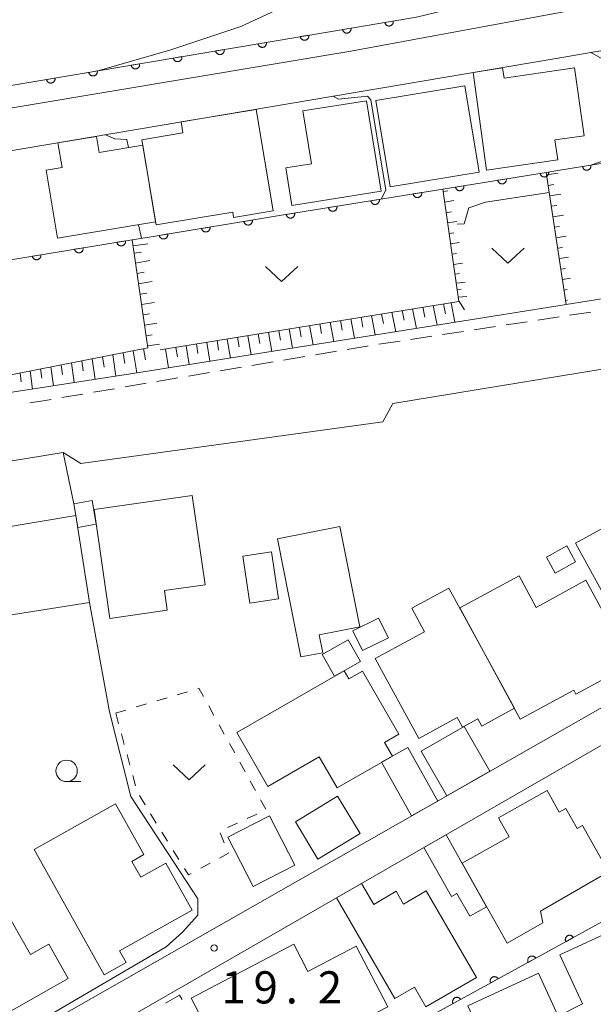
# Model space of a CAD drawing. Units: millimetres. Extents: x -78000 to -76000, y 33000 to 34500.
# Drawn here: x -77930 to -77863, y 33942 to 34056 of the extents above; entities that cross this region are included whole.
import ezdxf

# ---------------------------------------------------------------- set-up
doc = ezdxf.new("R2010")
doc.units = ezdxf.units.MM
for name, color, linetype, lineweight in [('210100_道路縁（街区線）', 7, 'Continuous', 15), ('221300_歩道', 7, 'Continuous', 9), ('300100_普通建物', 7, 'Continuous', 15), ('300300_普通無壁舎', 7, 'Continuous', 9), ('610111_人工斜面(上)', 7, 'Continuous', 9), ('610199_人工斜面(中)', 7, 'Continuous', 9), ('611000_被覆(直)', 7, 'Continuous', 20), ('611011_被覆(幅上)', 7, 'Continuous', 20), ('611012_被覆(下)', 7, 'Continuous', 9), ('630100_植生界', 7, 'Continuous', 9), ('631300_畑', 7, 'Continuous', 9), ('633100_広葉樹林', 7, 'Continuous', 9), ('710100_等高線（計曲線）', 7, 'Continuous', 20), ('710200_等高線（主曲線）', 7, 'Continuous', 9), ('731200_図化機測定による標高点', 7, 'Continuous', 20), ('731207_図化機測定による標高点（注記）', 7, 'Continuous', 20)]:
    doc.layers.add(name, color=color, linetype=linetype, lineweight=lineweight)
doc.styles.add('Style-WORKING', font='txt')

msp = doc.modelspace()

# ---------------------------------------------------------------- linework, layer by layer
at = {"layer": '210100_道路縁（街区線）', "flags": 128}
for points in [[(-77843.87, 34083.43), (-77875.26, 34072.01), (-77936.8, 34061.5), (-77984.34, 34052.73), (-77990.76, 34051.58), (-77989.93, 34050.35), (-77986.81, 34048.77), (-77948.06, 34043.12), (-77891.14, 34052.61), (-77837.25, 34062.6), (-77774.29, 34081.71), (-77764.61, 34085.28), (-77759.23, 34088.29), (-77756, 34090.45)], [(-77849.1, 34054.89), (-77867.42, 34051.73), (-77941.87, 34039.13), (-77949.47, 34037.74), (-77956.7, 34037.98), (-77960.36, 34038.5), (-78000, 34044.13)], [(-77950.52, 34009.81), (-77916.32, 34015.09), (-77877.22, 34021.31), (-77827.53, 34029.22), (-77832.59, 34046.71)], [(-77977.02, 33903.78), (-77976.21, 33905.17), (-77969.57, 33913.04), (-77966.02, 33915.92), (-77965.21, 33916.58), (-77960.29, 33920.05), (-77955.83, 33922.6), (-77946.44, 33927.97), (-77856.82, 33979.01), (-77829.6, 33995.12), (-77836.26, 34016.26), (-77836.56, 34017.22), (-77839.78, 34019.18), (-77886.23, 34011.58), (-77887.38, 34009.43), (-77922.62, 34004.57), (-77924.66, 34005.84), (-77941.34, 34003.15), (-77951.97, 34001.43), (-77946.68, 33962.17)], [(-77933.24, 33864.26), (-77947.63, 33895.04), (-77867.88, 33932.67), (-77817.69, 33956.31), (-77817.14, 33958.7), (-77827.85, 33990.3), (-77857.16, 33974.47), (-77926.26, 33934.71), (-77956.29, 33917.37), (-77959.79, 33915.32), (-77962.24, 33913.5), (-77965.4, 33910.42), (-77971.4, 33904.15), (-77974.06, 33900.74), (-77978.69, 33892.78)]]:
    msp.add_lwpolyline(points, dxfattribs=at)
at = {"layer": '221300_歩道'}
for p, q in [((-77863.15, 34022.22), (-77865.62, 34021.84)), ((-77870.56, 34021.09), (-77873.03, 34020.72)), ((-77866.85, 34021.65), (-77869.32, 34021.28)), ((-77877.98, 34019.97), (-77880.45, 34019.59)), ((-77874.27, 34020.53), (-77876.74, 34020.15)), ((-77885.39, 34018.84), (-77887.86, 34018.47)), ((-77881.68, 34019.4), (-77884.15, 34019.03)), ((-77892.8, 34017.66), (-77895.26, 34017.24)), ((-77900.19, 34016.41), (-77902.66, 34016)), ((-77896.49, 34017.03), (-77898.96, 34016.62)), ((-77907.59, 34015.17), (-77910.05, 34014.75)), ((-77903.89, 34015.79), (-77906.35, 34015.37)), ((-77914.98, 34013.92), (-77917.45, 34013.5)), ((-77911.29, 34014.54), (-77913.75, 34014.13)), ((-77922.38, 34012.67), (-77924.84, 34012.26)), ((-77918.68, 34013.29), (-77921.15, 34012.88))]:
    msp.add_line(p, q, dxfattribs=at)
at = {"layer": '221300_歩道', "flags": 128}
for points in [[(-77889.1, 34018.28), (-77889.22, 34018.26), (-77891.56, 34017.86)], [(-77926.08, 34012.05), (-77927.02, 34011.89), (-77928.55, 34011.66)]]:
    msp.add_lwpolyline(points, dxfattribs=at)
at = {"layer": '300100_普通建物', "flags": 128}
for points in [[(-77865.05, 34050.66), (-77863.92, 34042.77), (-77867.33, 34042.28), (-77867, 34039.96), (-77875.29, 34038.77), (-77876.87, 34050.13), (-77873.43, 34050.67), (-77873.26, 34049.48), (-77865.05, 34050.66)], [(-77877.82, 34048.57), (-77876.17, 34038.53), (-77886.55, 34036.82), (-77888.2, 34046.86), (-77877.82, 34048.57)], [(-77889.28, 34046.85), (-77887.59, 34036.31), (-77898.02, 34034.64), (-77898.72, 34039.01), (-77895.73, 34039.49), (-77896.72, 34045.66), (-77889.28, 34046.85)], [(-77904.9, 34033.87), (-77913.82, 34032.38), (-77915.48, 34042.29), (-77910.7, 34043.09), (-77910.92, 34044.38), (-77902.17, 34045.84), (-77900.18, 34034.01), (-77904.8, 34033.24), (-77904.9, 34033.87)], [(-77913.89, 34032.73), (-77925.34, 34030.84), (-77926.64, 34038.74), (-77924.8, 34039.05), (-77925.28, 34041.95), (-77920.78, 34042.69), (-77920.47, 34040.8), (-77915.38, 34041.67), (-77913.89, 34032.73)], [(-77922.95, 33997.13), (-77923.43, 33999.87), (-77921.3, 34000.25), (-77920.81, 33997.51), (-77922.95, 33997.13)], [(-77909.61, 34000.85), (-77908.11, 33990.45), (-77912.87, 33989.76), (-77912.54, 33987.47), (-77919.22, 33986.51), (-77921.05, 33999.2), (-77909.61, 34000.85)], [(-77923.2, 33998.53), (-77921.59, 33988.37), (-77933.47, 33986.5), (-77933.16, 33984.53), (-77937.14, 33983.9), (-77939.18, 33996.84), (-77932.41, 33997.91), (-77932.26, 33996.99), (-77923.2, 33998.53)], [(-77855.66, 33998.48), (-77850.43, 33988.77), (-77854.17, 33986.73), (-77854.71, 33987.6), (-77856.41, 33986.67), (-77857.61, 33988.88), (-77860.55, 33987.28), (-77864.93, 33995.3), (-77859.32, 33998.35), (-77858.53, 33996.91), (-77855.66, 33998.48)], [(-77892.4, 33997.25), (-77890.09, 33985.56), (-77894.81, 33984.63), (-77894.39, 33982.53), (-77896.96, 33982.03), (-77899.68, 33995.81), (-77892.4, 33997.25)], [(-77900.38, 33994.29), (-77899.55, 33988.81), (-77902.9, 33988.3), (-77903.73, 33993.79), (-77900.38, 33994.29)], [(-77864.92, 33993.12), (-77867.29, 33991.81), (-77868.32, 33993.65), (-77865.95, 33994.97), (-77864.92, 33993.12)], [(-77863.72, 33991), (-77858.41, 33981.21), (-77864.88, 33977.7), (-77865.14, 33978.17), (-77871.37, 33974.79), (-77878.4, 33987.76), (-77871.51, 33991.49), (-77869.5, 33987.79), (-77863.72, 33991)], [(-77879.68, 33990.06), (-77872.03, 33976.06), (-77875.85, 33973.97), (-77876.31, 33974.81), (-77878.1, 33973.84), (-77878.72, 33974.98), (-77883.19, 33972.54), (-77888.27, 33981.85), (-77882.52, 33984.98), (-77884.01, 33987.7), (-77879.68, 33990.06)], [(-77886.75, 33984.27), (-77889.75, 33982.78), (-77890.88, 33985.06), (-77887.88, 33986.55), (-77886.75, 33984.27)], [(-77894.48, 33982.31), (-77891.44, 33984.03), (-77890, 33981.5), (-77893.04, 33979.78), (-77894.48, 33982.31)], [(-77904.41, 33973.22), (-77891.9, 33980.42), (-77891.35, 33979.47), (-77889.76, 33980.39), (-77885.52, 33973.03), (-77887.19, 33972.07), (-77886.28, 33970.49), (-77892.73, 33966.77), (-77894.82, 33970.39), (-77900.8, 33966.95), (-77904.41, 33973.22)], [(-77877.9, 33973.95), (-77874.9, 33968.73), (-77879.92, 33965.84), (-77882.92, 33971.06), (-77877.9, 33973.95)], [(-77884.47, 33971.48), (-77880.98, 33965.24), (-77884.05, 33963.52), (-77887.54, 33969.76), (-77884.47, 33971.48)], [(-77892.68, 33965.8), (-77890.04, 33961.45), (-77894.96, 33958.47), (-77897.59, 33962.81), (-77892.68, 33965.8)], [(-77872.91, 33948.7), (-77878.15, 33958), (-77872.67, 33961.09), (-77873.91, 33963.28), (-77868.24, 33966.46), (-77866.83, 33963.95), (-77866.05, 33964.39), (-77864.73, 33962.05), (-77864.11, 33962.41), (-77861.08, 33956.98), (-77868.99, 33952.43), (-77868.73, 33951.05), (-77872.91, 33948.7)], [(-77919.88, 33944.99), (-77928.07, 33959.61), (-77918.57, 33964.93), (-77915.25, 33959), (-77916.66, 33958.22), (-77915.62, 33956.37), (-77912.69, 33958.01), (-77909.62, 33952.53), (-77918.09, 33947.78), (-77917.33, 33946.42), (-77919.88, 33944.99)], [(-77900.6, 33963.54), (-77897.64, 33957.79), (-77902.5, 33955.28), (-77905.47, 33961.03), (-77900.6, 33963.54)], [(-77880.01, 33961.31), (-77875.29, 33952.92), (-77877.25, 33951.82), (-77878.76, 33954.49), (-77879.38, 33954.14), (-77882.6, 33959.85), (-77880.01, 33961.31)], [(-77933.56, 33939.2), (-77944.07, 33957.75), (-77938.52, 33960.89), (-77935.36, 33955.32), (-77937.67, 33954.01), (-77936.94, 33952.72), (-77934.7, 33953.99), (-77933.51, 33951.9), (-77931.7, 33953.02), (-77928.49, 33947.35), (-77926.36, 33948.56), (-77924.09, 33944.57), (-77933.56, 33939.2)], [(-77882.33, 33954.78), (-77876.46, 33944.68), (-77882.37, 33941.25), (-77883.71, 33943.56), (-77886, 33942.23), (-77892.8, 33953.95), (-77889.87, 33955.65), (-77888.46, 33953.21), (-77885.84, 33954.73), (-77884.98, 33953.24), (-77882.33, 33954.78)], [(-77850.09, 33942.34), (-77873.04, 33931.74), (-77877.49, 33941.39), (-77869.26, 33945.18), (-77866.95, 33940.19), (-77864.12, 33941.63), (-77866.74, 33947.32), (-77860.01, 33950.42), (-77860.48, 33951.43), (-77855.38, 33953.78), (-77850.09, 33942.34)], [(-77890.52, 33948.32), (-77886.81, 33941.28), (-77890.33, 33939.43), (-77889.84, 33938.5), (-77897.9, 33934.26), (-77898.31, 33935.04), (-77901.93, 33933.14), (-77903.58, 33936.27), (-77905.94, 33935.03), (-77909.75, 33942.28), (-77897.79, 33948.57), (-77896.12, 33945.38), (-77890.52, 33948.32)]]:
    msp.add_lwpolyline(points, close=True, dxfattribs=at)
at = {"layer": '300300_普通無壁舎', "flags": 128}
msp.add_lwpolyline([(-77912.74, 33941.71), (-77911.09, 33942.64), (-77910.79, 33942.11)], dxfattribs=at)
at = {"layer": '610111_人工斜面(上)', "flags": 128}
for points in [[(-77866.01, 34023.1), (-77868.33, 34038.49)], [(-77913.37, 34017.81), (-77878.52, 34023.46), (-77880.4, 34036.54)], [(-77951.13, 34010.92), (-77914.78, 34018.06), (-77916.62, 34030.64)]]:
    msp.add_lwpolyline(points, dxfattribs=at)
at = {"layer": '610199_人工斜面(中)', "flags": 128}
for points in [[(-77868.29, 34038.2), (-77866.94, 34038.39)], [(-77868.1, 34036.98), (-77867.45, 34037.07)], [(-77880.36, 34036.25), (-77879.81, 34036.34)], [(-77867.92, 34035.76), (-77866.64, 34035.95)], [(-77880.19, 34035.03), (-77879.1, 34035.21)], [(-77867.74, 34034.54), (-77867.11, 34034.64)], [(-77880.01, 34033.77), (-77879.38, 34033.9)], [(-77867.55, 34033.32), (-77866.34, 34033.51)], [(-77879.84, 34032.61), (-77878.77, 34032.78)], [(-77867.37, 34032.1), (-77866.78, 34032.19)], [(-77879.66, 34031.39), (-77879.13, 34031.47)], [(-77867.18, 34030.88), (-77866.03, 34031.06)], [(-77916.52, 34029.95), (-77914.8, 34030.18)], [(-77879.49, 34030.18), (-77878.44, 34030.34)], [(-77916.4, 34029.07), (-77915.54, 34029.19)], [(-77879.31, 34028.96), (-77878.79, 34029.05)], [(-77867, 34029.67), (-77866.44, 34029.75)], [(-77916.23, 34027.92), (-77914.57, 34028.21)], [(-77879.14, 34027.75), (-77878.11, 34027.91)], [(-77866.82, 34028.45), (-77865.73, 34028.62)], [(-77916.05, 34026.71), (-77915.24, 34026.85)], [(-77878.97, 34026.63), (-77878.47, 34026.71)], [(-77866.64, 34027.23), (-77866.11, 34027.31)], [(-77915.87, 34025.51), (-77914.29, 34025.78)], [(-77878.82, 34025.6), (-77877.81, 34025.71)], [(-77866.45, 34026.01), (-77865.5, 34026.16)], [(-77915.7, 34024.3), (-77914.92, 34024.43)], [(-77878.72, 34024.84), (-77878.24, 34024.87)], [(-77866.27, 34024.79), (-77865.89, 34024.85)], [(-77915.52, 34023.09), (-77914.01, 34023.34)], [(-77881.53, 34022.98), (-77881.07, 34020.7)], [(-77880.33, 34023.17), (-77880.1, 34022.03)], [(-77879.44, 34023.31), (-77878.98, 34021.03)], [(-77878.59, 34023.94), (-77877.59, 34024.04)], [(-77878.53, 34023.52), (-77877.88, 34022.48)], [(-77866.09, 34023.57), (-77865.87, 34023.61)], [(-77915.34, 34021.89), (-77914.61, 34022.01)], [(-77888.73, 34021.81), (-77888.3, 34019.55)], [(-77887.53, 34022), (-77887.31, 34020.87)], [(-77886.33, 34022.2), (-77885.89, 34019.93)], [(-77885.13, 34022.39), (-77884.91, 34021.26)], [(-77883.93, 34022.59), (-77883.48, 34020.31)], [(-77882.73, 34022.78), (-77882.5, 34021.64)], [(-77915.16, 34020.68), (-77913.73, 34020.91)], [(-77895.93, 34020.64), (-77895.53, 34018.4)], [(-77894.73, 34020.83), (-77894.53, 34019.71)], [(-77893.53, 34021.03), (-77893.12, 34018.78)], [(-77892.33, 34021.22), (-77892.12, 34020.1)], [(-77891.13, 34021.42), (-77890.71, 34019.16)], [(-77889.93, 34021.61), (-77889.72, 34020.48)], [(-77914.99, 34019.47), (-77914.29, 34019.58)], [(-77901.93, 34019.67), (-77901.74, 34018.55)], [(-77900.73, 34019.86), (-77900.34, 34017.63)], [(-77899.53, 34020.05), (-77899.34, 34018.94)], [(-77898.33, 34020.25), (-77897.93, 34018.02)], [(-77897.13, 34020.44), (-77896.93, 34019.32)], [(-77914.81, 34018.27), (-77913.45, 34018.47)], [(-77909.13, 34018.5), (-77908.95, 34017.39)], [(-77907.93, 34018.69), (-77907.56, 34016.48)], [(-77906.73, 34018.89), (-77906.54, 34017.78)], [(-77905.53, 34019.08), (-77905.15, 34016.86)], [(-77904.33, 34019.28), (-77904.14, 34018.17)], [(-77903.13, 34019.47), (-77902.75, 34017.25)], [(-77918.89, 34017.25), (-77918.51, 34014.75)], [(-77917.69, 34017.48), (-77917.49, 34016.21)], [(-77916.49, 34017.72), (-77916.07, 34015.13)], [(-77915.29, 34017.96), (-77915.07, 34016.64)], [(-77912.73, 34017.91), (-77912.37, 34015.72)], [(-77911.53, 34018.11), (-77911.35, 34017.01)], [(-77910.33, 34018.3), (-77909.97, 34016.1)], [(-77924.89, 34016.07), (-77924.74, 34014.94)], [(-77923.69, 34016.31), (-77923.37, 34014)], [(-77922.49, 34016.54), (-77922.32, 34015.36)], [(-77921.29, 34016.78), (-77920.94, 34014.38)], [(-77920.09, 34017.01), (-77919.9, 34015.79)], [(-77929.7, 34015.13), (-77929.58, 34014.09)], [(-77928.5, 34015.36), (-77928.24, 34013.25)], [(-77927.3, 34015.6), (-77927.16, 34014.52)], [(-77926.09, 34015.84), (-77925.8, 34013.62)]]:
    msp.add_lwpolyline(points, dxfattribs=at)
at = {"layer": '611000_被覆(直)', "flags": 128}
for points in [[(-77977.8, 34006.5), (-77950.92, 34010.53), (-77953.46, 34024.59), (-77916.62, 34030.64), (-77914.88, 34030.92), (-77898.96, 34033.54), (-77880.4, 34036.54), (-77868.33, 34038.49), (-77866.98, 34038.71), (-77837.7, 34043.44), (-77831.66, 34043.49)], [(-77863.12, 34039.33), (-77864.11, 34039.17)], [(-77864.11, 34039.17), (-77864.1, 34039.13), (-77864.09, 34039.09), (-77864.07, 34039.05), (-77864.05, 34039.01), (-77864.03, 34038.97), (-77864, 34038.94), (-77863.98, 34038.9), (-77863.94, 34038.88), (-77863.91, 34038.85), (-77863.87, 34038.82), (-77863.84, 34038.8), (-77863.79, 34038.79), (-77863.75, 34038.77), (-77863.71, 34038.76), (-77863.67, 34038.76), (-77863.62, 34038.75), (-77863.58, 34038.75), (-77863.54, 34038.76), (-77863.49, 34038.77), (-77863.45, 34038.78), (-77863.41, 34038.8), (-77863.37, 34038.82), (-77863.34, 34038.84), (-77863.3, 34038.87), (-77863.27, 34038.89), (-77863.24, 34038.93), (-77863.21, 34038.96), (-77863.19, 34039), (-77863.17, 34039.04), (-77863.15, 34039.08), (-77863.14, 34039.12), (-77863.13, 34039.16), (-77863.12, 34039.2), (-77863.12, 34039.25), (-77863.12, 34039.29), (-77863.12, 34039.33)], [(-77868.06, 34038.53), (-77869.05, 34038.37)], [(-77869.05, 34038.37), (-77869.04, 34038.33), (-77869.02, 34038.29), (-77869.01, 34038.25), (-77868.99, 34038.21), (-77868.97, 34038.17), (-77868.94, 34038.14), (-77868.91, 34038.11), (-77868.88, 34038.08), (-77868.85, 34038.05), (-77868.81, 34038.03), (-77868.77, 34038), (-77868.73, 34037.99), (-77868.69, 34037.97), (-77868.65, 34037.96), (-77868.6, 34037.96), (-77868.56, 34037.95), (-77868.52, 34037.96), (-77868.47, 34037.96), (-77868.43, 34037.97), (-77868.39, 34037.98), (-77868.35, 34038), (-77868.31, 34038.02), (-77868.27, 34038.04), (-77868.24, 34038.07), (-77868.2, 34038.1), (-77868.18, 34038.13), (-77868.15, 34038.16), (-77868.12, 34038.2), (-77868.1, 34038.24), (-77868.09, 34038.28), (-77868.07, 34038.32), (-77868.06, 34038.36), (-77868.05, 34038.4), (-77868.05, 34038.45), (-77868.05, 34038.49), (-77868.06, 34038.53)], [(-77877.93, 34036.94), (-77878.92, 34036.78)], [(-77878.92, 34036.78), (-77878.91, 34036.74), (-77878.9, 34036.69), (-77878.88, 34036.65), (-77878.86, 34036.61), (-77878.84, 34036.58), (-77878.81, 34036.54), (-77878.78, 34036.51), (-77878.75, 34036.48), (-77878.72, 34036.45), (-77878.68, 34036.43), (-77878.64, 34036.41), (-77878.6, 34036.39), (-77878.56, 34036.38), (-77878.52, 34036.37), (-77878.48, 34036.36), (-77878.43, 34036.36), (-77878.39, 34036.36), (-77878.35, 34036.37), (-77878.3, 34036.38), (-77878.26, 34036.39), (-77878.22, 34036.4), (-77878.18, 34036.42), (-77878.14, 34036.45), (-77878.11, 34036.47), (-77878.08, 34036.5), (-77878.05, 34036.53), (-77878.02, 34036.57), (-77877.99, 34036.6), (-77877.97, 34036.64), (-77877.96, 34036.68), (-77877.94, 34036.72), (-77877.93, 34036.76), (-77877.93, 34036.81), (-77877.93, 34036.85), (-77877.93, 34036.89), (-77877.93, 34036.94)], [(-77872.99, 34037.74), (-77873.98, 34037.58)], [(-77873.98, 34037.58), (-77873.97, 34037.53), (-77873.96, 34037.49), (-77873.95, 34037.45), (-77873.93, 34037.41), (-77873.9, 34037.38), (-77873.88, 34037.34), (-77873.85, 34037.31), (-77873.82, 34037.28), (-77873.78, 34037.25), (-77873.74, 34037.23), (-77873.71, 34037.21), (-77873.67, 34037.19), (-77873.62, 34037.18), (-77873.58, 34037.17), (-77873.54, 34037.16), (-77873.5, 34037.16), (-77873.45, 34037.16), (-77873.41, 34037.16), (-77873.37, 34037.17), (-77873.32, 34037.18), (-77873.28, 34037.2), (-77873.24, 34037.22), (-77873.21, 34037.24), (-77873.17, 34037.27), (-77873.14, 34037.3), (-77873.11, 34037.33), (-77873.08, 34037.36), (-77873.06, 34037.4), (-77873.04, 34037.44), (-77873.02, 34037.48), (-77873.01, 34037.52), (-77873, 34037.56), (-77872.99, 34037.61), (-77872.99, 34037.65), (-77872.99, 34037.69), (-77872.99, 34037.74)], [(-77882.87, 34036.14), (-77883.85, 34035.98)], [(-77883.85, 34035.98), (-77883.85, 34035.94), (-77883.83, 34035.9), (-77883.82, 34035.86), (-77883.8, 34035.82), (-77883.77, 34035.78), (-77883.75, 34035.75), (-77883.72, 34035.71), (-77883.69, 34035.68), (-77883.65, 34035.66), (-77883.62, 34035.63), (-77883.58, 34035.61), (-77883.54, 34035.59), (-77883.5, 34035.58), (-77883.45, 34035.57), (-77883.41, 34035.56), (-77883.37, 34035.56), (-77883.32, 34035.56), (-77883.28, 34035.57), (-77883.24, 34035.58), (-77883.2, 34035.59), (-77883.16, 34035.61), (-77883.12, 34035.62), (-77883.08, 34035.65), (-77883.04, 34035.67), (-77883.01, 34035.7), (-77882.98, 34035.74), (-77882.96, 34035.77), (-77882.93, 34035.81), (-77882.91, 34035.84), (-77882.89, 34035.88), (-77882.88, 34035.93), (-77882.87, 34035.97), (-77882.86, 34036.01), (-77882.86, 34036.05), (-77882.86, 34036.1), (-77882.87, 34036.14)], [(-77892.74, 34034.55), (-77893.73, 34034.39)], [(-77893.73, 34034.39), (-77893.72, 34034.34), (-77893.7, 34034.3), (-77893.69, 34034.26), (-77893.67, 34034.22), (-77893.65, 34034.18), (-77893.62, 34034.15), (-77893.59, 34034.12), (-77893.56, 34034.09), (-77893.52, 34034.06), (-77893.49, 34034.04), (-77893.45, 34034.01), (-77893.41, 34034), (-77893.37, 34033.99), (-77893.33, 34033.97), (-77893.28, 34033.97), (-77893.24, 34033.97), (-77893.2, 34033.97), (-77893.15, 34033.97), (-77893.11, 34033.98), (-77893.07, 34033.99), (-77893.03, 34034.01), (-77892.99, 34034.03), (-77892.95, 34034.05), (-77892.92, 34034.08), (-77892.88, 34034.11), (-77892.85, 34034.14), (-77892.83, 34034.17), (-77892.8, 34034.21), (-77892.78, 34034.25), (-77892.76, 34034.29), (-77892.75, 34034.33), (-77892.74, 34034.37), (-77892.74, 34034.42), (-77892.73, 34034.46), (-77892.73, 34034.5), (-77892.74, 34034.55)], [(-77887.8, 34035.34), (-77888.79, 34035.18)], [(-77888.79, 34035.18), (-77888.78, 34035.14), (-77888.77, 34035.1), (-77888.75, 34035.06), (-77888.73, 34035.02), (-77888.71, 34034.98), (-77888.68, 34034.95), (-77888.65, 34034.92), (-77888.62, 34034.89), (-77888.59, 34034.86), (-77888.55, 34034.83), (-77888.51, 34034.81), (-77888.47, 34034.8), (-77888.43, 34034.78), (-77888.39, 34034.77), (-77888.35, 34034.77), (-77888.3, 34034.76), (-77888.26, 34034.76), (-77888.22, 34034.77), (-77888.17, 34034.78), (-77888.13, 34034.79), (-77888.09, 34034.81), (-77888.05, 34034.83), (-77888.02, 34034.85), (-77887.98, 34034.88), (-77887.95, 34034.9), (-77887.92, 34034.94), (-77887.89, 34034.97), (-77887.87, 34035.01), (-77887.85, 34035.05), (-77887.83, 34035.09), (-77887.82, 34035.13), (-77887.8, 34035.17), (-77887.8, 34035.21), (-77887.8, 34035.26), (-77887.8, 34035.3), (-77887.8, 34035.34)], [(-77897.68, 34033.75), (-77898.66, 34033.59)], [(-77898.66, 34033.59), (-77898.65, 34033.54), (-77898.64, 34033.5), (-77898.62, 34033.46), (-77898.6, 34033.42), (-77898.58, 34033.39), (-77898.56, 34033.35), (-77898.53, 34033.32), (-77898.49, 34033.29), (-77898.46, 34033.26), (-77898.42, 34033.24), (-77898.39, 34033.22), (-77898.35, 34033.2), (-77898.3, 34033.19), (-77898.26, 34033.18), (-77898.22, 34033.17), (-77898.18, 34033.17), (-77898.13, 34033.17), (-77898.09, 34033.17), (-77898.04, 34033.18), (-77898, 34033.2), (-77897.96, 34033.21), (-77897.92, 34033.23), (-77897.89, 34033.25), (-77897.85, 34033.28), (-77897.82, 34033.31), (-77897.79, 34033.34), (-77897.76, 34033.38), (-77897.74, 34033.41), (-77897.72, 34033.45), (-77897.7, 34033.49), (-77897.69, 34033.53), (-77897.68, 34033.57), (-77897.67, 34033.62), (-77897.67, 34033.66), (-77897.67, 34033.7), (-77897.68, 34033.75)], [(-77907.54, 34032.13), (-77908.53, 34031.96)], [(-77908.53, 34031.96), (-77908.52, 34031.92), (-77908.51, 34031.88), (-77908.49, 34031.84), (-77908.47, 34031.8), (-77908.45, 34031.76), (-77908.42, 34031.73), (-77908.39, 34031.7), (-77908.36, 34031.67), (-77908.33, 34031.64), (-77908.29, 34031.62), (-77908.25, 34031.6), (-77908.21, 34031.58), (-77908.17, 34031.57), (-77908.13, 34031.56), (-77908.09, 34031.55), (-77908.04, 34031.55), (-77908, 34031.55), (-77907.96, 34031.55), (-77907.91, 34031.56), (-77907.87, 34031.57), (-77907.83, 34031.59), (-77907.79, 34031.61), (-77907.75, 34031.63), (-77907.72, 34031.66), (-77907.69, 34031.69), (-77907.66, 34031.72), (-77907.63, 34031.75), (-77907.61, 34031.79), (-77907.59, 34031.83), (-77907.57, 34031.87), (-77907.55, 34031.91), (-77907.54, 34031.95), (-77907.54, 34032), (-77907.54, 34032.04), (-77907.54, 34032.08), (-77907.54, 34032.13)], [(-77902.61, 34032.94), (-77903.6, 34032.78)], [(-77903.6, 34032.78), (-77903.59, 34032.73), (-77903.57, 34032.69), (-77903.56, 34032.65), (-77903.54, 34032.61), (-77903.51, 34032.58), (-77903.49, 34032.54), (-77903.46, 34032.51), (-77903.43, 34032.48), (-77903.39, 34032.45), (-77903.36, 34032.43), (-77903.32, 34032.41), (-77903.28, 34032.39), (-77903.24, 34032.38), (-77903.2, 34032.37), (-77903.15, 34032.36), (-77903.11, 34032.36), (-77903.07, 34032.36), (-77903.02, 34032.36), (-77902.98, 34032.37), (-77902.94, 34032.39), (-77902.9, 34032.4), (-77902.86, 34032.42), (-77902.82, 34032.45), (-77902.79, 34032.47), (-77902.75, 34032.5), (-77902.72, 34032.53), (-77902.7, 34032.57), (-77902.67, 34032.6), (-77902.65, 34032.64), (-77902.63, 34032.68), (-77902.62, 34032.72), (-77902.61, 34032.77), (-77902.6, 34032.81), (-77902.6, 34032.85), (-77902.6, 34032.9), (-77902.61, 34032.94)], [(-77912.48, 34031.32), (-77913.46, 34031.15)], [(-77913.46, 34031.15), (-77913.45, 34031.11), (-77913.44, 34031.07), (-77913.43, 34031.03), (-77913.41, 34030.99), (-77913.38, 34030.95), (-77913.36, 34030.92), (-77913.33, 34030.89), (-77913.29, 34030.86), (-77913.26, 34030.83), (-77913.22, 34030.8), (-77913.19, 34030.78), (-77913.15, 34030.77), (-77913.1, 34030.75), (-77913.06, 34030.74), (-77913.02, 34030.74), (-77912.98, 34030.74), (-77912.93, 34030.74), (-77912.89, 34030.74), (-77912.85, 34030.75), (-77912.8, 34030.76), (-77912.76, 34030.78), (-77912.73, 34030.8), (-77912.69, 34030.82), (-77912.65, 34030.85), (-77912.62, 34030.88), (-77912.59, 34030.91), (-77912.56, 34030.94), (-77912.54, 34030.98), (-77912.52, 34031.02), (-77912.5, 34031.06), (-77912.49, 34031.1), (-77912.48, 34031.14), (-77912.47, 34031.19), (-77912.47, 34031.23), (-77912.47, 34031.27), (-77912.48, 34031.32)], [(-77917.41, 34030.51), (-77918.4, 34030.35)], [(-77918.4, 34030.35), (-77918.39, 34030.31), (-77918.38, 34030.26), (-77918.36, 34030.22), (-77918.34, 34030.18), (-77918.32, 34030.15), (-77918.29, 34030.11), (-77918.26, 34030.08), (-77918.23, 34030.05), (-77918.2, 34030.02), (-77918.16, 34030), (-77918.12, 34029.98), (-77918.08, 34029.96), (-77918.04, 34029.95), (-77918, 34029.94), (-77917.95, 34029.93), (-77917.91, 34029.93), (-77917.87, 34029.93), (-77917.82, 34029.94), (-77917.78, 34029.94), (-77917.74, 34029.96), (-77917.7, 34029.97), (-77917.66, 34029.99), (-77917.62, 34030.02), (-77917.59, 34030.04), (-77917.55, 34030.07), (-77917.52, 34030.1), (-77917.5, 34030.14), (-77917.47, 34030.17), (-77917.45, 34030.21), (-77917.44, 34030.25), (-77917.42, 34030.29), (-77917.41, 34030.34), (-77917.41, 34030.38), (-77917.4, 34030.42), (-77917.41, 34030.47), (-77917.41, 34030.51)], [(-77927.28, 34028.89), (-77928.26, 34028.73)], [(-77928.26, 34028.73), (-77928.26, 34028.68), (-77928.24, 34028.64), (-77928.23, 34028.6), (-77928.21, 34028.56), (-77928.18, 34028.53), (-77928.16, 34028.49), (-77928.13, 34028.46), (-77928.1, 34028.43), (-77928.06, 34028.4), (-77928.03, 34028.38), (-77927.99, 34028.36), (-77927.95, 34028.34), (-77927.91, 34028.33), (-77927.87, 34028.32), (-77927.82, 34028.31), (-77927.78, 34028.31), (-77927.74, 34028.31), (-77927.69, 34028.32), (-77927.65, 34028.32), (-77927.61, 34028.34), (-77927.57, 34028.35), (-77927.53, 34028.37), (-77927.49, 34028.4), (-77927.46, 34028.42), (-77927.42, 34028.45), (-77927.39, 34028.48), (-77927.37, 34028.52), (-77927.34, 34028.55), (-77927.32, 34028.59), (-77927.3, 34028.63), (-77927.29, 34028.67), (-77927.28, 34028.72), (-77927.27, 34028.76), (-77927.27, 34028.8), (-77927.27, 34028.85), (-77927.28, 34028.89)], [(-77922.35, 34029.7), (-77923.33, 34029.54)], [(-77923.33, 34029.54), (-77923.32, 34029.5), (-77923.31, 34029.45), (-77923.29, 34029.41), (-77923.27, 34029.37), (-77923.25, 34029.34), (-77923.23, 34029.3), (-77923.2, 34029.27), (-77923.16, 34029.24), (-77923.13, 34029.21), (-77923.09, 34029.19), (-77923.05, 34029.17), (-77923.01, 34029.15), (-77922.97, 34029.14), (-77922.93, 34029.13), (-77922.89, 34029.12), (-77922.84, 34029.12), (-77922.8, 34029.12), (-77922.76, 34029.12), (-77922.71, 34029.14), (-77922.67, 34029.15), (-77922.63, 34029.16), (-77922.59, 34029.18), (-77922.56, 34029.21), (-77922.52, 34029.23), (-77922.49, 34029.26), (-77922.46, 34029.29), (-77922.43, 34029.33), (-77922.41, 34029.36), (-77922.39, 34029.4), (-77922.37, 34029.44), (-77922.36, 34029.48), (-77922.35, 34029.53), (-77922.34, 34029.57), (-77922.34, 34029.61), (-77922.34, 34029.66), (-77922.35, 34029.7)], [(-77830.48, 33972.77), (-77837.36, 33966.83), (-77851.51, 33956.85), (-77882.66, 33939.74)], [(-77865.18, 33949.34), (-77865.2, 33949.38), (-77865.23, 33949.41), (-77865.26, 33949.45), (-77865.29, 33949.48), (-77865.32, 33949.5), (-77865.36, 33949.53), (-77865.4, 33949.55), (-77865.44, 33949.57), (-77865.48, 33949.58), (-77865.52, 33949.59), (-77865.56, 33949.6), (-77865.61, 33949.6), (-77865.65, 33949.6), (-77865.69, 33949.6), (-77865.74, 33949.59), (-77865.78, 33949.57), (-77865.82, 33949.56), (-77865.86, 33949.54), (-77865.9, 33949.52), (-77865.93, 33949.49), (-77865.96, 33949.46), (-77865.99, 33949.43), (-77866.02, 33949.4), (-77866.04, 33949.36), (-77866.07, 33949.32), (-77866.08, 33949.28), (-77866.1, 33949.24), (-77866.11, 33949.2), (-77866.12, 33949.15), (-77866.12, 33949.11), (-77866.12, 33949.07), (-77866.11, 33949.03), (-77866.1, 33948.98), (-77866.09, 33948.94), (-77866.07, 33948.9), (-77866.05, 33948.86)], [(-77866.05, 33948.86), (-77865.18, 33949.34)], [(-77869.56, 33946.93), (-77869.58, 33946.97), (-77869.61, 33947.01), (-77869.64, 33947.04), (-77869.67, 33947.07), (-77869.7, 33947.1), (-77869.74, 33947.12), (-77869.78, 33947.14), (-77869.82, 33947.16), (-77869.86, 33947.18), (-77869.9, 33947.18), (-77869.95, 33947.19), (-77869.99, 33947.19), (-77870.03, 33947.19), (-77870.08, 33947.19), (-77870.12, 33947.18), (-77870.16, 33947.17), (-77870.2, 33947.15), (-77870.24, 33947.13), (-77870.28, 33947.11), (-77870.31, 33947.08), (-77870.35, 33947.06), (-77870.38, 33947.02), (-77870.4, 33946.99), (-77870.43, 33946.95), (-77870.45, 33946.92), (-77870.46, 33946.88), (-77870.48, 33946.83), (-77870.49, 33946.79), (-77870.5, 33946.75), (-77870.5, 33946.71), (-77870.5, 33946.66), (-77870.49, 33946.62), (-77870.49, 33946.57), (-77870.47, 33946.53), (-77870.46, 33946.49), (-77870.44, 33946.45)], [(-77870.44, 33946.45), (-77869.56, 33946.93)], [(-77873.94, 33944.53), (-77873.97, 33944.57), (-77873.99, 33944.6), (-77874.02, 33944.63), (-77874.05, 33944.66), (-77874.09, 33944.69), (-77874.12, 33944.71), (-77874.16, 33944.74), (-77874.2, 33944.75), (-77874.24, 33944.77), (-77874.29, 33944.78), (-77874.33, 33944.78), (-77874.37, 33944.79), (-77874.41, 33944.79), (-77874.46, 33944.78), (-77874.5, 33944.77), (-77874.54, 33944.76), (-77874.58, 33944.75), (-77874.62, 33944.72), (-77874.66, 33944.7), (-77874.7, 33944.68), (-77874.73, 33944.65), (-77874.76, 33944.62), (-77874.79, 33944.58), (-77874.81, 33944.55), (-77874.83, 33944.51), (-77874.85, 33944.47), (-77874.86, 33944.43), (-77874.87, 33944.38), (-77874.88, 33944.34), (-77874.88, 33944.3), (-77874.88, 33944.25), (-77874.88, 33944.21), (-77874.87, 33944.17), (-77874.85, 33944.13), (-77874.84, 33944.09), (-77874.82, 33944.05)], [(-77874.82, 33944.05), (-77873.94, 33944.53)], [(-77878.33, 33942.12), (-77878.35, 33942.16), (-77878.38, 33942.19), (-77878.4, 33942.22), (-77878.43, 33942.26), (-77878.47, 33942.28), (-77878.51, 33942.31), (-77878.54, 33942.33), (-77878.58, 33942.35), (-77878.62, 33942.36), (-77878.67, 33942.37), (-77878.71, 33942.38), (-77878.75, 33942.38), (-77878.8, 33942.38), (-77878.84, 33942.37), (-77878.88, 33942.36), (-77878.93, 33942.35), (-77878.97, 33942.34), (-77879.01, 33942.32), (-77879.04, 33942.29), (-77879.08, 33942.27), (-77879.11, 33942.24), (-77879.14, 33942.21), (-77879.17, 33942.18), (-77879.19, 33942.14), (-77879.21, 33942.1), (-77879.23, 33942.06), (-77879.24, 33942.02), (-77879.26, 33941.98), (-77879.26, 33941.93), (-77879.26, 33941.89), (-77879.26, 33941.85), (-77879.26, 33941.8), (-77879.25, 33941.76), (-77879.24, 33941.72), (-77879.22, 33941.68), (-77879.2, 33941.64)], [(-77879.2, 33941.64), (-77878.33, 33942.12)]]:
    msp.add_lwpolyline(points, dxfattribs=at)
at = {"layer": '611011_被覆(幅上)', "flags": 128}
for points in [[(-77987.96, 34050.77), (-77948.55, 34045.62), (-77883.47, 34056.59), (-77840.32, 34067.01), (-77838.2, 34067.52), (-77806.95, 34075.91), (-77779.01, 34084.17), (-77773.83, 34084.07), (-77762.37, 34088.29), (-77756, 34090.45)], [(-77891.1, 34055.3), (-77892.09, 34055.14)], [(-77892.09, 34055.14), (-77892.08, 34055.09), (-77892.07, 34055.05), (-77892.05, 34055.01), (-77892.03, 34054.97), (-77892.01, 34054.94), (-77891.98, 34054.9), (-77891.96, 34054.87), (-77891.92, 34054.84), (-77891.89, 34054.81), (-77891.85, 34054.79), (-77891.81, 34054.77), (-77891.77, 34054.75), (-77891.73, 34054.74), (-77891.69, 34054.73), (-77891.65, 34054.72), (-77891.6, 34054.72), (-77891.56, 34054.72), (-77891.51, 34054.73), (-77891.47, 34054.74), (-77891.43, 34054.75), (-77891.39, 34054.76), (-77891.35, 34054.79), (-77891.32, 34054.81), (-77891.28, 34054.83), (-77891.25, 34054.86), (-77891.22, 34054.9), (-77891.19, 34054.93), (-77891.17, 34054.97), (-77891.15, 34055), (-77891.13, 34055.04), (-77891.12, 34055.09), (-77891.11, 34055.13), (-77891.1, 34055.17), (-77891.1, 34055.22), (-77891.1, 34055.26), (-77891.1, 34055.3)], [(-77886.18, 34056.13), (-77887.16, 34055.97)], [(-77887.16, 34055.97), (-77887.15, 34055.93), (-77887.14, 34055.88), (-77887.12, 34055.84), (-77887.1, 34055.8), (-77887.08, 34055.77), (-77887.05, 34055.73), (-77887.02, 34055.7), (-77886.99, 34055.67), (-77886.96, 34055.64), (-77886.92, 34055.62), (-77886.88, 34055.6), (-77886.84, 34055.58), (-77886.8, 34055.57), (-77886.76, 34055.56), (-77886.71, 34055.55), (-77886.67, 34055.55), (-77886.63, 34055.55), (-77886.59, 34055.56), (-77886.54, 34055.57), (-77886.5, 34055.58), (-77886.46, 34055.6), (-77886.42, 34055.62), (-77886.38, 34055.64), (-77886.35, 34055.67), (-77886.32, 34055.69), (-77886.29, 34055.73), (-77886.26, 34055.76), (-77886.24, 34055.8), (-77886.22, 34055.84), (-77886.2, 34055.88), (-77886.19, 34055.92), (-77886.18, 34055.96), (-77886.17, 34056), (-77886.17, 34056.05), (-77886.17, 34056.09), (-77886.18, 34056.13)], [(-77896.04, 34054.47), (-77897.02, 34054.31)], [(-77897.02, 34054.31), (-77897.01, 34054.26), (-77897, 34054.22), (-77896.98, 34054.18), (-77896.96, 34054.14), (-77896.94, 34054.11), (-77896.91, 34054.07), (-77896.89, 34054.04), (-77896.85, 34054.01), (-77896.82, 34053.98), (-77896.78, 34053.96), (-77896.74, 34053.94), (-77896.7, 34053.92), (-77896.66, 34053.91), (-77896.62, 34053.9), (-77896.58, 34053.89), (-77896.53, 34053.89), (-77896.49, 34053.89), (-77896.45, 34053.9), (-77896.4, 34053.9), (-77896.36, 34053.92), (-77896.32, 34053.93), (-77896.28, 34053.95), (-77896.25, 34053.98), (-77896.21, 34054), (-77896.18, 34054.03), (-77896.15, 34054.06), (-77896.12, 34054.1), (-77896.1, 34054.14), (-77896.08, 34054.17), (-77896.06, 34054.21), (-77896.05, 34054.26), (-77896.04, 34054.3), (-77896.03, 34054.34), (-77896.03, 34054.39), (-77896.03, 34054.43), (-77896.04, 34054.47)], [(-77905.9, 34052.81), (-77906.88, 34052.64)], [(-77906.88, 34052.64), (-77906.87, 34052.6), (-77906.86, 34052.56), (-77906.85, 34052.52), (-77906.82, 34052.48), (-77906.8, 34052.44), (-77906.77, 34052.41), (-77906.75, 34052.38), (-77906.71, 34052.35), (-77906.68, 34052.32), (-77906.64, 34052.3), (-77906.6, 34052.28), (-77906.56, 34052.26), (-77906.52, 34052.25), (-77906.48, 34052.24), (-77906.44, 34052.23), (-77906.39, 34052.23), (-77906.35, 34052.23), (-77906.31, 34052.23), (-77906.26, 34052.24), (-77906.22, 34052.26), (-77906.18, 34052.27), (-77906.14, 34052.29), (-77906.11, 34052.32), (-77906.07, 34052.34), (-77906.04, 34052.37), (-77906.01, 34052.4), (-77905.98, 34052.44), (-77905.96, 34052.47), (-77905.94, 34052.51), (-77905.92, 34052.55), (-77905.91, 34052.59), (-77905.9, 34052.64), (-77905.89, 34052.68), (-77905.89, 34052.72), (-77905.89, 34052.77), (-77905.9, 34052.81)], [(-77900.97, 34053.64), (-77901.95, 34053.47)], [(-77901.95, 34053.47), (-77901.94, 34053.43), (-77901.93, 34053.39), (-77901.91, 34053.35), (-77901.89, 34053.31), (-77901.87, 34053.27), (-77901.85, 34053.24), (-77901.82, 34053.21), (-77901.78, 34053.18), (-77901.75, 34053.15), (-77901.71, 34053.13), (-77901.67, 34053.11), (-77901.63, 34053.09), (-77901.59, 34053.08), (-77901.55, 34053.07), (-77901.51, 34053.06), (-77901.46, 34053.06), (-77901.42, 34053.06), (-77901.38, 34053.07), (-77901.33, 34053.07), (-77901.29, 34053.09), (-77901.25, 34053.1), (-77901.21, 34053.12), (-77901.18, 34053.15), (-77901.14, 34053.17), (-77901.11, 34053.2), (-77901.08, 34053.23), (-77901.05, 34053.27), (-77901.03, 34053.31), (-77901.01, 34053.34), (-77900.99, 34053.38), (-77900.98, 34053.43), (-77900.97, 34053.47), (-77900.96, 34053.51), (-77900.96, 34053.55), (-77900.96, 34053.6), (-77900.97, 34053.64)], [(-77910.83, 34051.98), (-77911.81, 34051.81)], [(-77911.81, 34051.81), (-77911.8, 34051.77), (-77911.79, 34051.73), (-77911.77, 34051.69), (-77911.76, 34051.65), (-77911.73, 34051.61), (-77911.71, 34051.58), (-77911.68, 34051.54), (-77911.65, 34051.51), (-77911.61, 34051.49), (-77911.57, 34051.46), (-77911.54, 34051.44), (-77911.49, 34051.43), (-77911.45, 34051.41), (-77911.41, 34051.4), (-77911.37, 34051.4), (-77911.32, 34051.4), (-77911.28, 34051.4), (-77911.24, 34051.4), (-77911.19, 34051.41), (-77911.15, 34051.43), (-77911.11, 34051.44), (-77911.07, 34051.46), (-77911.04, 34051.48), (-77911, 34051.51), (-77910.97, 34051.54), (-77910.94, 34051.57), (-77910.91, 34051.61), (-77910.89, 34051.64), (-77910.87, 34051.68), (-77910.85, 34051.72), (-77910.84, 34051.76), (-77910.83, 34051.81), (-77910.82, 34051.85), (-77910.82, 34051.89), (-77910.82, 34051.93), (-77910.83, 34051.98)], [(-77915.76, 34051.15), (-77916.74, 34050.98)], [(-77916.74, 34050.98), (-77916.73, 34050.94), (-77916.72, 34050.9), (-77916.71, 34050.86), (-77916.69, 34050.82), (-77916.66, 34050.78), (-77916.64, 34050.75), (-77916.61, 34050.71), (-77916.57, 34050.68), (-77916.54, 34050.66), (-77916.5, 34050.63), (-77916.47, 34050.61), (-77916.43, 34050.6), (-77916.38, 34050.58), (-77916.34, 34050.57), (-77916.3, 34050.57), (-77916.26, 34050.57), (-77916.21, 34050.57), (-77916.17, 34050.57), (-77916.12, 34050.58), (-77916.08, 34050.59), (-77916.04, 34050.61), (-77916, 34050.63), (-77915.97, 34050.65), (-77915.93, 34050.68), (-77915.9, 34050.71), (-77915.87, 34050.74), (-77915.84, 34050.77), (-77915.82, 34050.81), (-77915.8, 34050.85), (-77915.78, 34050.89), (-77915.77, 34050.93), (-77915.76, 34050.97), (-77915.75, 34051.02), (-77915.75, 34051.06), (-77915.75, 34051.1), (-77915.76, 34051.15)], [(-77925.62, 34049.49), (-77926.6, 34049.32)], [(-77926.6, 34049.32), (-77926.6, 34049.28), (-77926.58, 34049.24), (-77926.57, 34049.19), (-77926.55, 34049.16), (-77926.52, 34049.12), (-77926.5, 34049.08), (-77926.47, 34049.05), (-77926.44, 34049.02), (-77926.4, 34048.99), (-77926.36, 34048.97), (-77926.33, 34048.95), (-77926.29, 34048.93), (-77926.24, 34048.92), (-77926.2, 34048.91), (-77926.16, 34048.9), (-77926.12, 34048.9), (-77926.07, 34048.9), (-77926.03, 34048.91), (-77925.99, 34048.92), (-77925.94, 34048.93), (-77925.9, 34048.95), (-77925.87, 34048.97), (-77925.83, 34048.99), (-77925.79, 34049.02), (-77925.76, 34049.05), (-77925.73, 34049.08), (-77925.7, 34049.11), (-77925.68, 34049.15), (-77925.66, 34049.19), (-77925.64, 34049.23), (-77925.63, 34049.27), (-77925.62, 34049.31), (-77925.61, 34049.36), (-77925.61, 34049.4), (-77925.61, 34049.44), (-77925.62, 34049.49)], [(-77920.69, 34050.32), (-77921.67, 34050.15)], [(-77921.67, 34050.15), (-77921.66, 34050.11), (-77921.65, 34050.07), (-77921.64, 34050.03), (-77921.62, 34049.99), (-77921.59, 34049.95), (-77921.57, 34049.92), (-77921.54, 34049.88), (-77921.51, 34049.85), (-77921.47, 34049.82), (-77921.43, 34049.8), (-77921.4, 34049.78), (-77921.36, 34049.76), (-77921.31, 34049.75), (-77921.27, 34049.74), (-77921.23, 34049.74), (-77921.18, 34049.73), (-77921.14, 34049.74), (-77921.1, 34049.74), (-77921.05, 34049.75), (-77921.01, 34049.76), (-77920.97, 34049.78), (-77920.93, 34049.8), (-77920.9, 34049.82), (-77920.86, 34049.85), (-77920.83, 34049.88), (-77920.8, 34049.91), (-77920.77, 34049.94), (-77920.75, 34049.98), (-77920.73, 34050.02), (-77920.71, 34050.06), (-77920.7, 34050.1), (-77920.69, 34050.14), (-77920.68, 34050.19), (-77920.68, 34050.23), (-77920.68, 34050.27), (-77920.69, 34050.32)]]:
    msp.add_lwpolyline(points, dxfattribs=at)
at = {"layer": '611012_被覆(下)', "flags": 128}
msp.add_lwpolyline([(-77756, 34090.45), (-77759.23, 34088.29), (-77764.61, 34085.28), (-77774.29, 34081.71), (-77837.25, 34062.6), (-77891.14, 34052.61), (-77948.06, 34043.12), (-77986.81, 34048.77), (-77988.37, 34049.56), (-77987.96, 34050.77)], dxfattribs=at)
at = {"layer": '630100_植生界'}
for p, q in [((-77913.76, 33976.92), (-77912.56, 33977.28)), ((-77911.36, 33977.64), (-77910.17, 33977.99)), ((-77916.15, 33976.21), (-77914.96, 33976.56)), ((-77907.7, 33976.32), (-77907.09, 33975.22)), ((-77918.55, 33975.49), (-77917.35, 33975.85)), ((-77918.21, 33974.26), (-77918.54, 33975.47)), ((-77906.49, 33974.13), (-77905.88, 33973.04)), ((-77917.55, 33971.85), (-77917.88, 33973.06)), ((-77905.27, 33971.94), (-77904.67, 33970.85)), ((-77916.88, 33969.44), (-77917.22, 33970.65)), ((-77904.07, 33969.76), (-77903.46, 33968.66)), ((-77916.22, 33967.03), (-77916.55, 33968.24)), ((-77902.86, 33967.57), (-77902.25, 33966.47)), ((-77915.12, 33964.81), (-77915.78, 33965.88)), ((-77901.65, 33965.38), (-77901.04, 33964.29)), ((-77913.81, 33962.68), (-77914.47, 33963.75)), ((-77902.09, 33963.73), (-77903.22, 33963.21)), ((-77904.35, 33962.68), (-77905.49, 33962.16)), ((-77912.5, 33960.56), (-77913.15, 33961.62)), ((-77906.36, 33961.53), (-77905.89, 33960.38)), ((-77911.18, 33958.43), (-77911.84, 33959.49)), ((-77907.53, 33958), (-77908.63, 33957.41))]:
    msp.add_line(p, q, dxfattribs=at)
at = {"layer": '630100_植生界', "flags": 128}
for points in [[(-77908.97, 33978.35), (-77908.84, 33978.39), (-77908.3, 33977.41)], [(-77905.41, 33959.22), (-77905.39, 33959.16), (-77906.43, 33958.6)], [(-77909.73, 33956.81), (-77910.07, 33956.63), (-77910.52, 33957.37)]]:
    msp.add_lwpolyline(points, dxfattribs=at)
at = {"layer": '631300_畑', "flags": 128}
for points in [[(-77874.68, 34029.68), (-77872.8, 34027.93), (-77870.93, 34029.68)], [(-77901.07, 34027.54), (-77899.2, 34025.79), (-77897.32, 34027.54)], [(-77911.85, 33969.46), (-77909.97, 33967.71), (-77908.1, 33969.46)]]:
    msp.add_lwpolyline(points, dxfattribs=at)
at = {"layer": '633100_広葉樹林'}
msp.add_line((-77924.27, 33967.51), (-77922.6, 33967.51), dxfattribs=at)
msp.add_circle((-77924.27, 33968.76), 1.25, dxfattribs=at)
at = {"layer": '710100_等高線（計曲線）', "flags": 128}
for points in [[(-77920.47, 34050.35), (-77912.12, 34052.79), (-77903.95, 34055.49), (-77899.82, 34057.39), (-77897.44, 34059.37), (-77896.97, 34061.91), (-77898, 34064.05), (-77900.69, 34065.56), (-77907.99, 34066.42)], [(-77863.13, 34052.47), (-77860.95, 34051.27), (-77857.19, 34051.34), (-77855.77, 34050.82), (-77854.91, 34049.77), (-77854.22, 34047.89), (-77854.41, 34044.55), (-77854.6, 34042.51), (-77855.86, 34041.87), (-77863.26, 34039.31)], [(-77867.98, 34036.16), (-77875.44, 34035.03), (-77877.37, 34034.37), (-77877.91, 34032.51), (-77878.73, 34032.45)], [(-77924.66, 34005.84), (-77923.43, 33999.87)], [(-77921.59, 33988.37), (-77919.25, 33975.63), (-77916.78, 33965.76), (-77908.96, 33953.84), (-77908.96, 33951.94), (-77910.77, 33949.97), (-77912.67, 33948.24), (-77931.5, 33937.22), (-77931.92, 33936.24)]]:
    msp.add_lwpolyline(points, dxfattribs=at)
at = {"layer": '710200_等高線（主曲線）', "flags": 128}
for points in [[(-77887.58, 34035.38), (-77887.06, 34036.44), (-77888.78, 34046.96), (-77889.19, 34047.38), (-77892.56, 34047.02), (-77893.19, 34047.37)], [(-77917.07, 34041.4), (-77917.26, 34042.32), (-77918.64, 34042.41), (-77919.72, 34042.88)], [(-77915.55, 34030.82), (-77915.87, 34032.4)]]:
    msp.add_lwpolyline(points, dxfattribs=at)
at = {"layer": '731200_図化機測定による標高点'}
msp.add_circle((-77907.07, 33948.12), 0.375, dxfattribs=at)

# ---------------------------------------------------------------- texts
at = {"layer": '731207_図化機測定による標高点（注記）', "style": 'Style-WORKING'}
for s, p in [('1', (-77906.22, 33941.66)), ('9', (-77902.47, 33941.66)), ('2', (-77894.97, 33941.66)), ('.', (-77898.72, 33941.66))]:
    msp.add_text(s, height=3.75, dxfattribs=at).set_placement(p)

doc.saveas('drawing.dxf')
